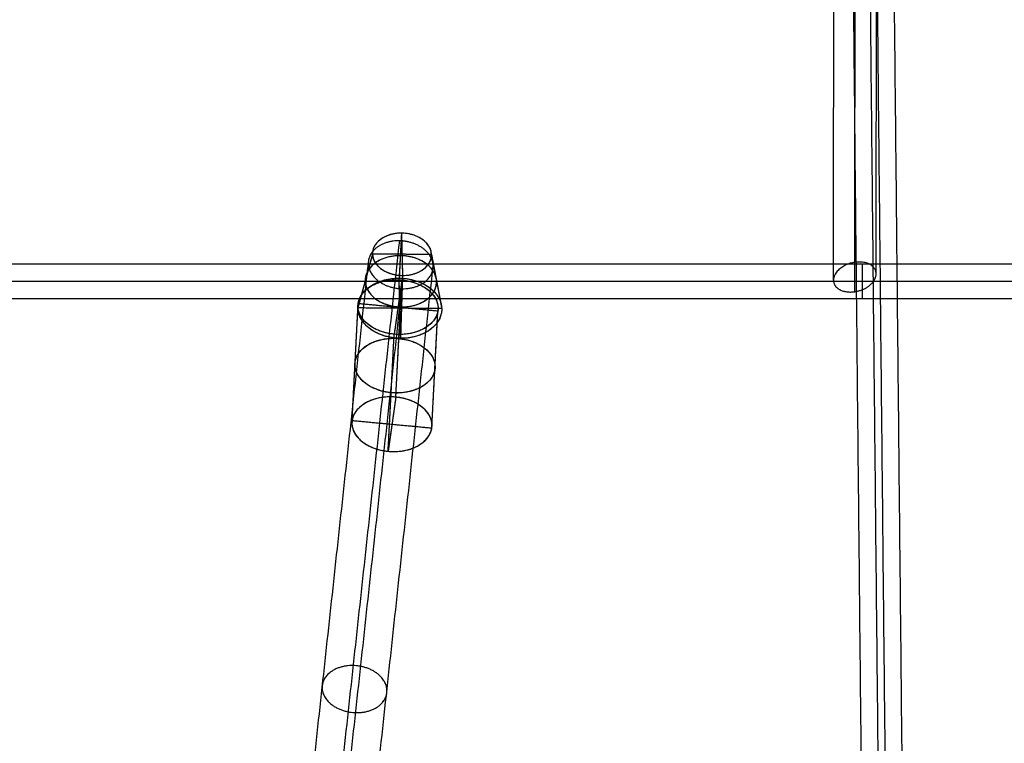
# Model space of a CAD drawing. Units: millimetres. Extents: x -6495 to 6545, y -6560 to 6480.
# Drawn here: x -291 to 78, y -1773 to -1502 of the extents above; entities that cross this region are included whole.
import ezdxf

# ---------------------------------------------------------------- set-up
doc = ezdxf.new("R2010")
doc.units = ezdxf.units.MM
doc.header["$LTSCALE"] = 2.5
for name, color, linetype, true_color in [('A02', 7, 'Continuous', 0xc0c0c0), ('Make2D$Adnotacja', 7, 'Continuous', 0x000000), ('Make2D$Widoczne$Krzywe', 7, 'Continuous', 0x000000)]:
    doc.layers.add(name, color=color, linetype=linetype, true_color=true_color)
doc.styles.add('Arial Normalny', font='arial.ttf')
doc.dimstyles.new('LAYOUT_2008', dxfattribs={"dimtxt": 155, "dimasz": 2, "dimexe": 3, "dimexo": 0, "dimgap": 1, "dimtad": 1, "dimtoh": 1, "dimdec": 0, "dimzin": 1, "dimdsep": 46, "dimtxsty": 'Arial Normalny', "dimcen": 0.09, "dimadec": 0, "dimazin": 1, "dimtfac": 1, "dimtdec": 4, "dimtix": 1, "dimtofl": 0, "dimtmove": 1, "dimatfit": 3, "dimfxl": 1, "dimtolj": 1, "dimtzin": 1, "dimarcsym": 0})

# ---------------------------------------------------------------- blocks, each defined once
blk = doc.blocks.new('*D2')
at = {"layer": 'Defpoints', "color": 0}
for p in [(3719.87, 5331.73), (-3669.99, -5412.18)]:
    blk.add_point(p, dxfattribs=at)
at = {"layer": 'Make2D$Adnotacja', "color": 0, "lineweight": -2}
for p, q in [((4148.32, 5954.64), (3721.01, 5333.38)), ((4899.99, 5954.64), (4148.32, 5954.64))]:
    blk.add_line(p, q, dxfattribs=at)
at = {"layer": 'Make2D$Adnotacja', "color": 0}
for p, q in [((24.85, -40.22), (25.03, -40.22)), ((24.94, -40.31), (24.94, -40.13))]:
    blk.add_line(p, q, dxfattribs=at)
blk.add_solid([(3720.73, 5333.57), (3721.28, 5333.19), (3719.87, 5331.73)], dxfattribs=at)
at = {"layer": 'Make2D$Adnotacja', "color": 0, "insert": (4524.65, 6039.05), "char_height": 155, "attachment_point": 5, "style": 'Arial Normalny'}
blk.add_mtext('\\A1;%%c13040', dxfattribs=at)
blk = doc.blocks.new('*D3')
at = {"layer": 'Defpoints', "color": 0}
for p in [(3074.14, 3953.69), (-3025.7, -4020.87)]:
    blk.add_point(p, dxfattribs=at)
at = {"layer": 'Make2D$Adnotacja', "color": 0, "lineweight": -2}
blk.add_line((3072.92, 3952.1), (2382.8, 3049.88), dxfattribs=at)
at = {"layer": 'Make2D$Adnotacja', "color": 0}
blk.add_solid([(3073.19, 3951.9), (3072.66, 3952.3), (3074.14, 3953.69)], dxfattribs=at)
at = {"layer": 'Make2D$Adnotacja', "color": 0, "insert": (2544.4, 3400.08), "char_height": 155, "attachment_point": 5, "rotation": 52.5872, "style": 'Arial Normalny'}
blk.add_mtext('\\A1;%%c10040', dxfattribs=at)
blk = doc.blocks.new('A02')
at = {"layer": 'A02', "color": 254, "true_color": 0xd6d6d6}
for p, q in [((-3.42, 10.56, 1303.62), (-30.6, 4.7, 1294.21)), ((-3.42, 10.56, 1303.62), (3.8, -10.11, 1306.55)), ((-83.64, -17.92, 1281.62), (-29.84, 3.75, 1296.97)), ((-30.6, 4.7, 1294.21), (-20.33, -24.68, 1298.39)), ((-18.82, -24.15, 1297.73), (-29.84, 3.75, 1296.97)), ((-3.46, 0.43, 1315.51), (-30.65, -9.7, 1311.11)), ((3.84, 0.02, 1294.66), (-20.27, -10.28, 1281.49)), ((3.84, 0.02, 1294.66), (-3.46, 0.43, 1315.51)), ((-74.43, -30.8, 1267.5), (-20.63, -9.13, 1282.86)), ((-30.65, -9.7, 1311.11), (-20.27, -10.28, 1281.49)), ((-20.63, -9.13, 1282.86), (-28.04, -11.27, 1311.85)), ((3.8, -10.11, 1306.55), (-20.33, -24.68, 1298.39)), ((-81.84, -32.94, 1296.49), (-28.04, -11.27, 1311.85)), ((-72.63, -45.82, 1282.38), (-83.64, -17.92, 1281.62)), ((-72.63, -45.82, 1282.38), (-18.82, -24.15, 1297.73)), ((-74.43, -30.8, 1267.5), (-81.84, -32.94, 1296.49))]:
    blk.add_line(p, q, dxfattribs=at)
at = {"layer": 'A02', "color": 254, "true_color": 0xd6d6d6, "extrusion": (0.885329, 0.352505, 0.303203)}
for centre, radius in [((0.14, 1243.57, 395.95), 11.04), ((0.14, 1243.57, 381.47), 13.37)]:
    blk.add_circle(centre, radius, dxfattribs=at)
at = {"layer": 'A02', "color": 254, "true_color": 0xd6d6d6, "extrusion": (-0.885329, -0.352505, -0.303203)}
blk.add_circle((-0.14, 1243.57, -366.98), 15.7, dxfattribs=at)
at = {"layer": 'A02', "color": 254, "true_color": 0xd6d6d6, "extrusion": (-0.896719, -0.36114, -0.255877)}
blk.add_circle((0.37, 1260.91, -276.46), 15, dxfattribs=at)
at = {"layer": 'A02', "color": 254, "true_color": 0xd6d6d6, "extrusion": (0.896719, 0.36114, 0.255877)}
for start, end in [(268.5038, 88.5038), (88.5038, 268.5038)]:
    blk.add_arc((-0.37, 1260.91, 306.46), 15, start, end, dxfattribs=at)
at = {"layer": 'A02', "color": 254, "true_color": 0xd6d6d6, "extrusion": (-0.896719, -0.36114, -0.255877)}
for start, end in [(91.4962, 271.4962), (271.4962, 91.4962)]:
    blk.add_arc((0.37, 1260.91, -246.46), 15, start, end, dxfattribs=at)

msp = doc.modelspace()

# ---------------------------------------------------------------- linework, layer by layer
at = {"layer": 'Make2D$Widoczne$Krzywe', "color": 6, "lineweight": -3, "true_color": 0xff00ff}
for points, weights, knots in [([(6544.94, -40.22), (6544.94, 6479.78), (24.94, 6479.78), (-6495.06, 6479.78), (-6495.06, -40.22), (-6495.06, -6560.22), (24.94, -6560.22), (6544.94, -6560.22), (6544.94, -40.22)], [1, 0.707106781187, 1, 0.707106781187, 1, 0.707106781187, 1, 0.707106781187, 1], [0, 0, 0, 10241.592051, 10241.592051, 20483.184101, 20483.184101, 30724.776152, 30724.776152, 40966.368203, 40966.368203, 40966.368203]), ([(29.29, -1595.36), (27.14, -1590.39), (19.49, -1592.97), (11.83, -1595.56), (13.89, -1600.56)], [1, 0.709232434703, 1, 0.709232434703, 1], [0, 0, 0, 12.742619, 12.742619, 25.485239, 25.485239, 25.485239]), ([(21.58, -1603.45), (25.53, -1602.89), (27.93, -1600.36), (30.34, -1597.84), (29.29, -1595.36)], [1, 0.89550171688, 1, 0.89550171688, 1], [0, 0, 0, 7.474433, 7.474433, 14.948866, 14.948866, 14.948866])]:
    msp.add_rational_spline(points, weights, degree=2, knots=knots, dxfattribs=at)
at = {"layer": 'Make2D$Widoczne$Krzywe', "color": 1, "lineweight": -3, "true_color": 0xff0000}
msp.add_rational_spline([(5044.22, -33.59), (5044.22, 4986.41), (24.22, 4986.41), (-4995.78, 4986.41), (-4995.78, -33.59), (-4995.78, -5053.59), (24.22, -5053.59), (5044.22, -5053.59), (5044.22, -33.59)], [1, 0.707106781187, 1, 0.707106781187, 1, 0.707106781187, 1, 0.707106781187, 1], degree=2, knots=[0, 0, 0, 7885.397561, 7885.397561, 15770.795121, 15770.795121, 23656.192682, 23656.192682, 31541.590243, 31541.590243, 31541.590243], dxfattribs=at)
at = {"layer": 'Make2D$Widoczne$Krzywe', "color": 5, "lineweight": -3, "true_color": 0x0000ff}
for points in [[(16.22, -1016.63), (20.69, -1459.44), (25.17, -1902.25)], [(25.17, -1015.7), (29.64, -1458), (34.11, -1900.3)], [(31.5, -1017.04), (35.97, -1459.74), (40.45, -1902.43)], [(22.55, -1017.96), (27.03, -1461.17), (31.51, -1904.38)]]:
    msp.add_open_spline(points, degree=2, dxfattribs=at)
at = {"layer": 'Make2D$Widoczne$Krzywe', "color": 6, "lineweight": -3, "true_color": 0xff00ff}
for points in [[(13.6, -1599.13), (13.81, -1448.95), (14.02, -1298.77)], [(29.58, -1596.79), (29.79, -1447.81), (30, -1298.83)], [(21.58, -1603.45), (21.79, -1453.94), (22, -1304.42)]]:
    msp.add_open_spline(points, degree=2, dxfattribs=at)
at = {"layer": 'Make2D$Widoczne$Krzywe', "color": 96, "lineweight": -3, "true_color": 0x007f00}
for points in [[(-183.29, -1901.65), (-166.01, -1743.03), (-148.74, -1584.41)], [(-194.97, -1909.95), (-177.72, -1751.52), (-160.47, -1593.08)], [(-170.72, -1910.6), (-153.46, -1752.12), (-136.21, -1593.65)], [(-182.4, -1918.9), (-165.16, -1760.61), (-147.93, -1602.32)]]:
    msp.add_open_spline(points, degree=2, dxfattribs=at)
for points, weights, knots in [([(-148.74, -1584.41), (-160.08, -1584.15), (-160.48, -1592.47), (-160.88, -1600.79), (-149.6, -1602.21), (-138.33, -1603.62), (-136.37, -1595.49), (-134.41, -1587.36), (-145.42, -1584.83)], [1, 0.731085457354, 1, 0.731085457354, 1, 0.731085457354, 1, 0.731085457354, 1], [0, 0, 0, 18.29003, 18.29003, 36.580061, 36.580061, 54.870091, 54.870091, 73.160122, 73.160122, 73.160122]), ([(-165.63, -1761.02), (-177.77, -1760.39), (-177.77, -1751.6), (-177.77, -1742.8), (-165.63, -1743.44), (-153.5, -1744.07), (-153.5, -1752.86), (-153.5, -1761.65), (-165.63, -1761.02)], [1, 0.707106781187, 1, 0.707106781187, 1, 0.707106781187, 1, 0.707106781187, 1], [0, 0, 0, 19.112983, 19.112983, 38.225967, 38.225967, 57.33895, 57.33895, 76.451934, 76.451934, 76.451934])]:
    msp.add_rational_spline(points, weights, degree=2, knots=knots, dxfattribs=at)
at = {"layer": 'Make2D$Widoczne$Krzywe', "color": 254, "lineweight": -3, "true_color": 0xd6d6d6}
for points, weights, knots in [([(-136.93, -1590.65), (-138.28, -1598.48), (-149.24, -1597.29), (-160.2, -1596.1), (-158.84, -1588.27), (-157.48, -1580.44), (-146.53, -1581.63), (-135.57, -1582.82), (-136.93, -1590.65)], [1, 0.707106781187, 1, 0.707106781187, 1, 0.707106781187, 1, 0.707106781187, 1], [0, 0, 0, 17.348425, 17.348425, 34.696849, 34.696849, 52.045274, 52.045274, 69.393699, 69.393699, 69.393699]), ([(-135.02, -1601), (-136.67, -1610.47), (-149.93, -1609.04), (-163.2, -1607.6), (-161.55, -1598.12), (-159.91, -1588.64), (-146.65, -1590.08), (-133.38, -1591.52), (-135.02, -1601)], [1, 0.707106781187, 1, 0.707106781187, 1, 0.707106781187, 1, 0.707106781187, 1], [0, 0, 0, 21.00412, 21.00412, 42.00824, 42.00824, 63.012361, 63.012361, 84.016481, 84.016481, 84.016481]), ([(-164.27, -1607.97), (-166.2, -1619.1), (-150.62, -1620.79), (-135.05, -1622.47), (-133.12, -1611.34), (-131.19, -1600.21), (-146.77, -1598.53), (-162.34, -1596.84), (-164.27, -1607.97)], [1, 0.707106781187, 1, 0.707106781187, 1, 0.707106781187, 1, 0.707106781187, 1], [0, 0, 0, 24.659816, 24.659816, 49.319631, 49.319631, 73.979447, 73.979447, 98.639262, 98.639262, 98.639262]), ([(-150.8, -1619.37), (-165.72, -1617.97), (-164.27, -1607.82), (-162.83, -1597.68), (-147.91, -1599.08)], [1, 0.707106781187, 1, 0.707106781187, 1], [0, 0, 0, 23.561945, 23.561945, 47.12389, 47.12389, 47.12389]), ([(-147.91, -1599.08), (-132.99, -1600.48), (-134.43, -1610.62), (-135.88, -1620.77), (-150.8, -1619.37)], [1, 0.707106781187, 1, 0.707106781187, 1], [0, 0, 0, 23.561945, 23.561945, 47.12389, 47.12389, 47.12389]), ([(-165.36, -1629.48), (-167.2, -1639.58), (-152.32, -1641.25), (-137.45, -1642.91), (-135.61, -1632.81), (-133.78, -1622.7), (-148.65, -1621.04), (-163.53, -1619.37), (-165.36, -1629.48)], [1, 0.707106781187, 1, 0.707106781187, 1, 0.707106781187, 1, 0.707106781187, 1], [0, 0, 0, 23.561945, 23.561945, 47.12389, 47.12389, 70.685835, 70.685835, 94.24778, 94.24778, 94.24778]), ([(-150.18, -1642.92), (-165.1, -1641.52), (-166.54, -1651.66), (-167.99, -1661.81), (-153.07, -1663.21)], [1, 0.707106781187, 1, 0.707106781187, 1], [0, 0, 0, 23.561945, 23.561945, 47.12389, 47.12389, 47.12389])]:
    msp.add_rational_spline(points, weights, degree=2, knots=knots, dxfattribs=at)
for points in [[(-148.07, -1581.54), (-148.51, -1589.97), (-148.96, -1598.4)], [(-148.07, -1581.54), (-147.88, -1589.46), (-147.7, -1597.38)], [(-158.92, -1589.37), (-161.65, -1599.46), (-164.39, -1609.54)], [(-136.84, -1589.54), (-147.88, -1589.46), (-158.92, -1589.37)], [(-136.84, -1589.54), (-134.92, -1599.66), (-133, -1609.78)], [(-147.91, -1599.08), (-149.35, -1609.22), (-150.8, -1619.37)], [(-150.18, -1642.92), (-149.04, -1621), (-147.91, -1599.08)], [(-148.43, -1620.91), (-148.69, -1609.66), (-148.96, -1598.4)], [(-147.7, -1597.38), (-148.07, -1609.15), (-148.43, -1620.91)], [(-166.54, -1651.66), (-165.41, -1629.74), (-164.27, -1607.82)], [(-133, -1609.78), (-148.69, -1609.66), (-164.39, -1609.54)], [(-164.27, -1607.82), (-149.35, -1609.22), (-134.43, -1610.62)], [(-136.7, -1654.46), (-135.57, -1632.54), (-134.43, -1610.62)], [(-153.07, -1663.21), (-151.93, -1641.29), (-150.8, -1619.37)], [(-150.18, -1642.92), (-151.62, -1653.06), (-153.07, -1663.21)], [(-166.54, -1651.66), (-151.62, -1653.06), (-136.7, -1654.46)]]:
    msp.add_open_spline(points, degree=2, dxfattribs=at)
at = {"layer": 'Make2D$Widoczne$Krzywe', "color": 96, "lineweight": -3, "true_color": 0x007f00}
msp.add_rational_spline([(-145.42, -1584.83), (-147.06, -1584.45), (-148.74, -1584.41)], [1, 0.990500525986, 1], degree=2, dxfattribs=at)
at = {"layer": 'Make2D$Widoczne$Krzywe', "color": 1, "lineweight": -3, "true_color": 0xff0000}
for points in [[(529.92, -1593.09), (22.8, -1593.12), (-484.31, -1593.15)], [(532.02, -1599.57), (22.8, -1599.6), (-486.41, -1599.63)], [(534.13, -1606.05), (22.81, -1606.08), (-488.52, -1606.11)]]:
    msp.add_open_spline(points, degree=2, dxfattribs=at)
msp.add_open_spline([(24.51, -1606.08), (24.51, -1606.08), (24.51, -1606.08), (24.51, -1606.08), (24.51, -1606.07), (24.51, -1606.07), (24.51, -1606.06), (24.51, -1606.06), (24.51, -1606.05), (24.51, -1606.05), (24.51, -1606.04), (24.51, -1606.03), (24.51, -1606.02), (24.51, -1606.01), (24.51, -1606), (24.51, -1605.98), (24.51, -1605.97), (24.51, -1605.96), (24.51, -1605.94), (24.51, -1605.92), (24.51, -1605.91), (24.51, -1605.89), (24.51, -1605.87), (24.51, -1605.85), (24.51, -1605.83), (24.51, -1605.81), (24.51, -1605.78), (24.51, -1605.76), (24.51, -1605.73), (24.51, -1605.71), (24.51, -1605.68), (24.51, -1605.65), (24.51, -1605.62), (24.51, -1605.59), (24.51, -1605.56), (24.51, -1605.53), (24.51, -1605.5), (24.51, -1605.46), (24.51, -1605.43), (24.51, -1605.39), (24.51, -1605.36), (24.51, -1605.32), (24.51, -1605.28), (24.51, -1605.24), (24.51, -1605.2), (24.51, -1605.15), (24.51, -1605.11), (24.51, -1605.07), (24.51, -1605.02), (24.51, -1604.98), (24.51, -1604.93), (24.51, -1604.88), (24.51, -1604.83), (24.51, -1604.78), (24.51, -1604.73), (24.51, -1604.68), (24.51, -1604.63), (24.51, -1604.58), (24.51, -1604.52), (24.51, -1604.47), (24.51, -1604.41), (24.51, -1604.36), (24.51, -1604.3), (24.51, -1604.24), (24.51, -1604.18), (24.51, -1604.12), (24.51, -1604.06), (24.51, -1604), (24.51, -1603.94), (24.51, -1603.88), (24.51, -1603.81), (24.51, -1603.75), (24.51, -1603.68), (24.51, -1603.62), (24.51, -1603.55), (24.51, -1603.49), (24.51, -1603.42), (24.51, -1603.35), (24.51, -1603.28), (24.51, -1603.21), (24.51, -1603.15), (24.51, -1603.08), (24.51, -1603.01), (24.51, -1602.93), (24.51, -1602.86), (24.51, -1602.79), (24.51, -1602.72), (24.51, -1602.65), (24.51, -1602.58), (24.51, -1602.5), (24.51, -1602.43), (24.51, -1602.36), (24.51, -1602.28), (24.51, -1602.21), (24.51, -1602.13), (24.51, -1602.06), (24.51, -1601.98), (24.51, -1601.91), (24.51, -1601.84), (24.51, -1601.76), (24.51, -1601.68), (24.51, -1601.61), (24.51, -1601.53), (24.51, -1601.46), (24.51, -1601.38), (24.51, -1601.31), (24.51, -1601.23), (24.51, -1601.16), (24.51, -1601.08), (24.51, -1601), (24.51, -1600.93), (24.51, -1600.85), (24.51, -1600.78), (24.51, -1600.7), (24.51, -1600.63), (24.51, -1600.55), (24.51, -1600.48), (24.51, -1600.4), (24.51, -1600.33), (24.51, -1600.26), (24.51, -1600.18), (24.51, -1600.11), (24.51, -1600.03), (24.51, -1599.96), (24.51, -1599.89), (24.51, -1599.82), (24.51, -1599.74), (24.51, -1599.67), (24.51, -1599.6), (24.51, -1599.53), (24.51, -1599.46), (24.51, -1599.38), (24.51, -1599.31), (24.51, -1599.24), (24.51, -1599.16), (24.51, -1599.09), (24.51, -1599.02), (24.51, -1598.94), (24.51, -1598.87), (24.51, -1598.8), (24.51, -1598.72), (24.51, -1598.65), (24.51, -1598.57), (24.51, -1598.5), (24.51, -1598.42), (24.51, -1598.35), (24.51, -1598.27), (24.51, -1598.19), (24.51, -1598.12), (24.51, -1598.04), (24.51, -1597.97), (24.51, -1597.89), (24.51, -1597.82), (24.51, -1597.74), (24.51, -1597.67), (24.51, -1597.59), (24.51, -1597.52), (24.51, -1597.44), (24.51, -1597.36), (24.51, -1597.29), (24.51, -1597.21), (24.51, -1597.14), (24.51, -1597.07), (24.51, -1596.99), (24.51, -1596.92), (24.51, -1596.84), (24.51, -1596.77), (24.51, -1596.7), (24.51, -1596.62), (24.51, -1596.55), (24.51, -1596.48), (24.51, -1596.41), (24.51, -1596.34), (24.51, -1596.26), (24.51, -1596.19), (24.51, -1596.12), (24.51, -1596.05), (24.51, -1595.99), (24.51, -1595.92), (24.51, -1595.85), (24.51, -1595.78), (24.51, -1595.71), (24.51, -1595.65), (24.51, -1595.58), (24.51, -1595.52), (24.51, -1595.45), (24.51, -1595.39), (24.51, -1595.32), (24.51, -1595.26), (24.51, -1595.2), (24.51, -1595.14), (24.51, -1595.08), (24.51, -1595.02), (24.51, -1594.96), (24.51, -1594.9), (24.51, -1594.84), (24.51, -1594.79), (24.51, -1594.73), (24.51, -1594.68), (24.51, -1594.62), (24.51, -1594.57), (24.51, -1594.52), (24.51, -1594.47), (24.51, -1594.42), (24.51, -1594.37), (24.51, -1594.32), (24.51, -1594.27), (24.51, -1594.22), (24.51, -1594.18), (24.51, -1594.13), (24.51, -1594.09), (24.51, -1594.05), (24.51, -1594), (24.51, -1593.96), (24.51, -1593.92), (24.51, -1593.88), (24.51, -1593.84), (24.51, -1593.81), (24.51, -1593.77), (24.51, -1593.74), (24.51, -1593.7), (24.51, -1593.67), (24.51, -1593.64), (24.51, -1593.61), (24.51, -1593.58), (24.51, -1593.55), (24.51, -1593.52), (24.51, -1593.49), (24.51, -1593.46), (24.51, -1593.44), (24.51, -1593.42), (24.51, -1593.39), (24.51, -1593.37), (24.51, -1593.35), (24.51, -1593.33), (24.51, -1593.31), (24.51, -1593.29), (24.51, -1593.28), (24.51, -1593.26), (24.51, -1593.24), (24.51, -1593.23), (24.51, -1593.22), (24.51, -1593.2), (24.51, -1593.19), (24.51, -1593.18), (24.51, -1593.17), (24.51, -1593.16), (24.51, -1593.15), (24.51, -1593.15), (24.51, -1593.14), (24.51, -1593.14), (24.51, -1593.13), (24.51, -1593.13), (24.51, -1593.12), (24.51, -1593.12), (24.51, -1593.12), (24.51, -1593.12)], degree=2, knots=[-64, -64, -64, -63, -63, -62, -62, -61, -61, -60, -60, -59, -59, -58, -58, -57, -57, -56, -56, -55, -55, -54, -54, -53, -53, -52, -52, -51, -51, -50, -50, -49, -49, -48, -48, -47, -47, -46, -46, -45, -45, -44, -44, -43, -43, -42, -42, -41, -41, -40, -40, -39, -39, -38, -38, -37, -37, -36, -36, -35, -35, -34, -34, -33, -33, -32, -32, -31, -31, -30, -30, -29, -29, -28, -28, -27, -27, -26, -26, -25, -25, -24, -24, -23, -23, -22, -22, -21, -21, -20, -20, -19, -19, -18, -18, -17, -17, -16, -16, -15, -15, -14, -14, -13, -13, -12, -12, -11, -11, -10, -10, -9, -9, -8, -8, -7, -7, -6, -6, -5, -5, -4, -4, -3, -3, -2, -2, -1, -1, 0, 0, 1, 1, 2, 2, 3, 3, 4, 4, 5, 5, 6, 6, 7, 7, 8, 8, 9, 9, 10, 10, 11, 11, 12, 12, 13, 13, 14, 14, 15, 15, 16, 16, 17, 17, 18, 18, 19, 19, 20, 20, 21, 21, 22, 22, 23, 23, 24, 24, 25, 25, 26, 26, 27, 27, 28, 28, 29, 29, 30, 30, 31, 31, 32, 32, 33, 33, 34, 34, 35, 35, 36, 36, 37, 37, 38, 38, 39, 39, 40, 40, 41, 41, 42, 42, 43, 43, 44, 44, 45, 45, 46, 46, 47, 47, 48, 48, 49, 49, 50, 50, 51, 51, 52, 52, 53, 53, 54, 54, 55, 55, 56, 56, 57, 57, 58, 58, 59, 59, 60, 60, 61, 61, 62, 62, 63, 63, 64, 64, 64], dxfattribs=at)
at = {"layer": 'Make2D$Widoczne$Krzywe', "color": 6, "lineweight": -3, "true_color": 0xff00ff}
msp.add_rational_spline([(13.89, -1600.56), (15.54, -1604.35), (21.58, -1603.45)], [1, 0.796907396845, 1], degree=2, dxfattribs=at)
at = {"layer": 'Make2D$Widoczne$Krzywe', "color": 254, "lineweight": -3, "true_color": 0xd6d6d6}
for points, weights in [([(-136.7, -1654.46), (-135.26, -1644.32), (-150.18, -1642.92)], [0.999984277844, 0.707114642476, 1]), ([(-153.07, -1663.21), (-138.15, -1664.61), (-136.7, -1654.46)], [1, 0.707116489357, 0.999980584303])]:
    msp.add_rational_spline(points, weights, degree=2, dxfattribs=at)

# ---------------------------------------------------------------- block references
at = {"layer": 'A02', "extrusion": (-0.108585, -0.464247, 0.879024), "xscale": -1.000000000000002, "rotation": 299.6400206750313}
msp.add_blockref('A02', (217.9, -603.06, 900.36), dxfattribs=at)

# ---------------------------------------------------------------- dimensions: what is measured, and where the dimension line sits
at = {"layer": 'Make2D$Adnotacja', "color": 6, "true_color": 0xff00ff}
dim = msp.add_diameter_dim_2p(p1=(-3669.99, -5412.18), p2=(3719.87, 5331.73), dimstyle='LAYOUT_2008', override={"dimscale": 1, "dimasz": 2, "dimtad": 1, "dimtih": 0, "dimtoh": 1, "dimlfac": 1, "dimtxsty": 'Arial Normalny', "dimsah": 0}, dxfattribs=at)
dim.commit()
dim.dimension.update_dxf_attribs({"geometry": '*D2', "text_midpoint": (4148.32, 5954.64), "dimtype": 163})
at = {"layer": 'Make2D$Adnotacja'}
dim = msp.add_diameter_dim_2p(p1=(-3025.7, -4020.87), p2=(3074.14, 3953.69), dimstyle='LAYOUT_2008', override={"dimscale": 1, "dimasz": 2, "dimtad": 1, "dimtih": 0, "dimtoh": 0, "dimlfac": 1, "dimtxsty": 'Arial Normalny', "dimsah": 0}, dxfattribs=at)
dim.commit()
dim.dimension.update_dxf_attribs({"geometry": '*D3', "text_midpoint": (2611.44, 3348.79), "dimtype": 163})

doc.saveas('drawing.dxf')
